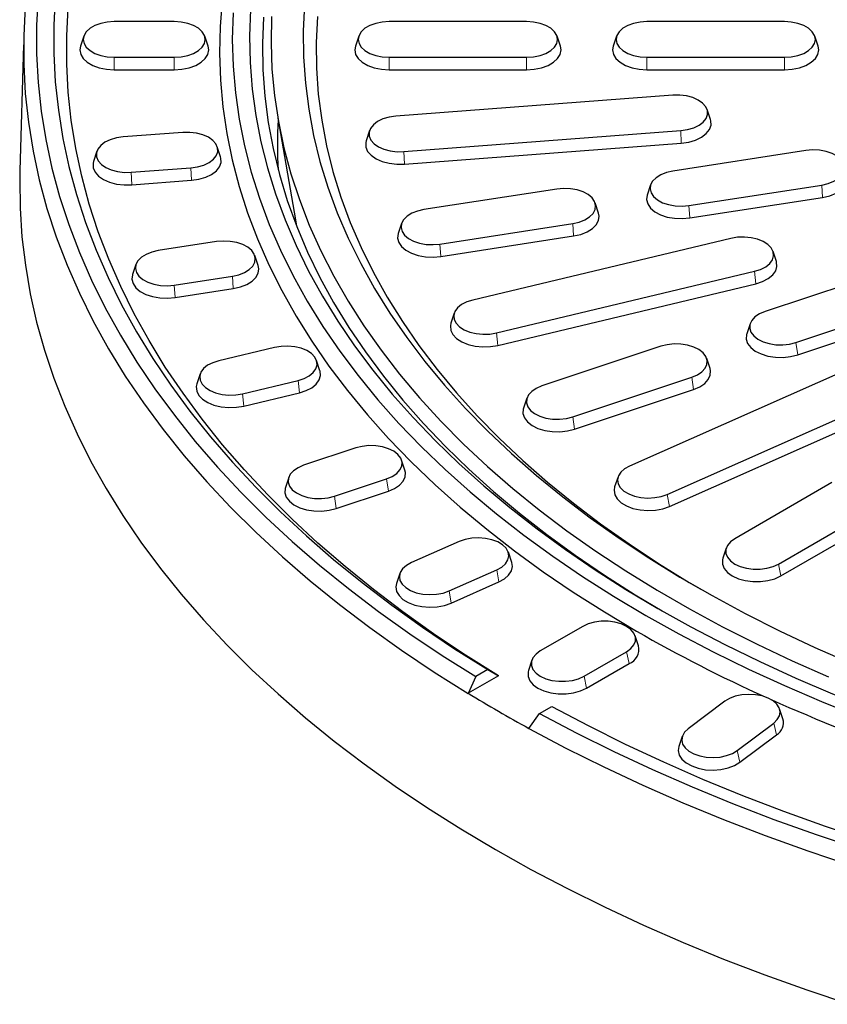
# Model space of a CAD drawing. Units: millimetres. Extents: x 0 to 420, y 0 to 297.
# Drawn here: x 264 to 296, y 145 to 184 of the extents above; entities that cross this region are included whole.
import ezdxf

# ---------------------------------------------------------------- set-up
doc = ezdxf.new("R2010")
doc.units = ezdxf.units.MM

msp = doc.modelspace()

# ---------------------------------------------------------------- linework, layer by layer
at = {"color": 7, "linetype": 'Continuous', "lineweight": 25}
for p, q in [((270.2403, 183.4334), (267.907, 183.4334)), ((283.907, 183.4334), (278.5736, 183.4334)), ((293.907, 183.4334), (288.5736, 183.4334)), ((266.7293, 182.8722), (266.5978, 182.4786)), ((271.5495, 182.4786), (271.4179, 182.8722)), ((277.396, 182.8722), (277.2644, 182.4786)), ((285.2162, 182.4786), (285.0846, 182.8722)), ((287.396, 182.8722), (287.2644, 182.4786)), ((295.2162, 182.4786), (295.0846, 182.8722)), ((264.3921, 182.5358), (264.2492, 177.6374)), ((267.907, 182.0487), (270.2403, 182.0487)), ((278.5736, 182.0487), (283.907, 182.0487)), ((288.5736, 182.0487), (293.907, 182.0487)), ((267.907, 181.563), (270.2403, 181.563)), ((278.5736, 181.563), (283.907, 181.563)), ((288.5736, 181.563), (293.907, 181.563)), ((289.5741, 180.5767), (278.8334, 179.7604)), ((291.0398, 179.6278), (290.9083, 180.0214)), ((274.2538, 179.6866), (274.9356, 175.7453)), ((277.8123, 179.2051), (277.6808, 178.8115)), ((279.1465, 178.3875), (289.8872, 179.2038)), ((270.5714, 179.1325), (268.258, 178.9566)), ((272.0371, 178.1836), (271.9056, 178.5772)), ((279.164, 177.9025), (289.9047, 178.7188)), ((294.7324, 178.4294), (289.5808, 177.6325)), ((267.2369, 178.4014), (267.1054, 178.0077)), ((268.5711, 177.5837), (270.8845, 177.7596)), ((268.5886, 177.0988), (270.902, 177.2746)), ((285.0731, 176.9352), (279.9215, 176.1384)), ((288.7135, 177.0949), (288.582, 176.7013)), ((290.2016, 176.2949), (295.3532, 177.0918)), ((290.2363, 175.812), (295.3879, 176.6088)), ((286.6927, 176.004), (286.5612, 176.3976)), ((274.9356, 175.7453), (274.979, 175.5039)), ((279.0543, 175.6008), (278.9227, 175.2071)), ((280.5423, 174.8008), (285.6939, 175.5977)), ((280.577, 174.3178), (285.7286, 175.1147)), ((291.8279, 175.0226), (281.8192, 172.6293)), ((271.8721, 174.8933), (269.6183, 174.5446)), ((273.4917, 173.962), (273.3602, 174.3556)), ((293.596, 174.1205), (293.4645, 174.5141)), ((268.7511, 174.007), (268.6195, 173.6134)), ((270.2391, 173.2071), (272.4929, 173.5557)), ((282.7371, 171.35), (292.7458, 173.7433)), ((297.7731, 173.7192), (293.1543, 172.1797)), ((282.7884, 170.8703), (292.7971, 173.2635)), ((270.2738, 172.7241), (272.5276, 173.0727)), ((294.3537, 170.9805), (298.9725, 172.5199)), ((281.1005, 172.1208), (280.969, 171.7272)), ((294.4207, 170.5053), (299.0395, 172.0447)), ((292.5763, 171.7113), (292.4448, 171.3177)), ((274.1202, 170.7883), (271.9645, 170.2729)), ((289.1129, 170.8327), (284.4941, 169.2933)), ((275.8884, 169.8862), (275.7568, 170.2798)), ((291.0217, 169.9707), (290.8902, 170.3643)), ((271.2458, 169.7644), (271.1143, 169.3707)), ((296.495, 169.9945), (287.9003, 166.1874)), ((272.8824, 168.9935), (275.0381, 169.509)), ((285.6934, 168.0941), (290.3122, 169.6335)), ((272.9337, 168.5138), (275.0894, 169.0293)), ((285.7604, 167.6188), (290.3792, 169.1583)), ((289.3606, 165.0888), (297.9552, 168.8959)), ((283.9161, 168.8249), (283.7845, 168.4312)), ((289.4421, 164.6191), (298.0368, 168.4263)), ((277.2772, 166.8879), (275.2564, 166.2144)), ((279.186, 166.0259), (279.0545, 166.4195)), ((274.6785, 165.746), (274.5469, 165.3524)), ((276.4558, 165.0152), (278.4765, 165.6887)), ((287.4528, 165.7692), (287.3212, 165.3756)), ((295.7509, 165.5418), (291.9797, 163.3647)), ((276.5228, 164.54), (278.5435, 165.2135)), ((293.6758, 162.3855), (297.4471, 164.5626)), ((293.7706, 161.9226), (297.5418, 164.0996)), ((281.289, 163.2588), (279.4379, 162.4388)), ((283.3284, 162.447), (283.1968, 162.8407)), ((291.6501, 163.0063), (291.5186, 162.6126)), ((278.9904, 162.0206), (278.8588, 161.627)), ((280.8981, 161.3402), (282.7493, 162.1602)), ((280.9797, 160.8706), (282.8308, 161.6906)), ((286.0871, 159.963), (284.4372, 159.0105)), ((288.2444, 159.2109), (288.1129, 159.6046)), ((286.1334, 158.0313), (287.7833, 158.9838)), ((284.1077, 158.6521), (283.9761, 158.2585)), ((282.401, 158.2885), (281.9294, 158.0162)), ((282.401, 158.2885), (282.8153, 158.0474)), ((286.2281, 157.5684), (287.878, 158.5209)), ((281.9294, 158.0162), (281.6363, 157.3668)), ((282.8153, 158.0474), (281.6391, 157.3684)), ((281.6391, 157.3684), (281.6363, 157.3668)), ((291.5894, 157.0569), (290.1689, 155.9883)), ((284.4111, 156.5836), (284.8827, 156.8558)), ((293.8501, 156.373), (293.7185, 156.7666)), ((283.9933, 156.0061), (284.4111, 156.5836)), ((292.072, 155.1453), (293.4924, 156.2139)), ((289.9428, 155.6979), (289.8113, 155.3043)), ((292.1783, 154.6899), (293.5987, 155.7586))]:
    msp.add_line(p, q, dxfattribs=at)
at = {"color": 8, "linetype": 'Continuous', "lineweight": 18}
for p, q in [((267.907, 182.0487), (267.907, 181.563)), ((270.2403, 182.0487), (270.2403, 181.563)), ((278.5736, 182.0487), (278.5736, 181.563)), ((283.907, 182.0487), (283.907, 181.563)), ((288.5736, 182.0487), (288.5736, 181.563)), ((293.907, 182.0487), (293.907, 181.563)), ((289.8872, 179.2038), (289.9047, 178.7188)), ((279.1465, 178.3875), (279.164, 177.9025)), ((270.8845, 177.7596), (270.902, 177.2746)), ((268.5711, 177.5837), (268.5886, 177.0988)), ((295.3532, 177.0918), (295.3879, 176.6088)), ((290.2016, 176.2949), (290.2363, 175.812)), ((285.6939, 175.5977), (285.7286, 175.1147)), ((280.5423, 174.8008), (280.577, 174.3178)), ((272.4929, 173.5557), (272.5276, 173.0727)), ((292.7458, 173.7433), (292.7971, 173.2635)), ((270.2391, 173.2071), (270.2738, 172.7241)), ((282.7371, 171.35), (282.7884, 170.8703)), ((294.3537, 170.9805), (294.4207, 170.5053)), ((275.0381, 169.509), (275.0894, 169.0293)), ((290.3122, 169.6335), (290.3792, 169.1583)), ((272.8824, 168.9935), (272.9337, 168.5138)), ((285.6934, 168.0941), (285.7604, 167.6188)), ((278.4765, 165.6887), (278.5435, 165.2135)), ((289.3606, 165.0888), (289.4421, 164.6191)), ((276.4558, 165.0152), (276.5228, 164.54)), ((293.6758, 162.3855), (293.7706, 161.9226)), ((282.7493, 162.1602), (282.8308, 161.6906)), ((280.8981, 161.3402), (280.9797, 160.8706)), ((287.7833, 158.9838), (287.878, 158.5209)), ((286.1334, 158.0313), (286.2281, 157.5684)), ((293.4924, 156.2139), (293.5987, 155.7586)), ((292.072, 155.1453), (292.1783, 154.6899))]:
    msp.add_line(p, q, dxfattribs=at)
at = {"color": 7, "linetype": 'Continuous', "lineweight": 25, "flags": 128}
for points in [[(264.9581, 184.4092), (264.8985, 183.2972), (264.8985, 182.1848), (264.9581, 181.0729), (265.0771, 179.9626), (265.2556, 178.8549), (265.4932, 177.7509), (265.7898, 176.6518), (266.1451, 175.5584), (266.5588, 174.4719), (267.0305, 173.3933), (267.5596, 172.3236), (268.1458, 171.2639), (268.7884, 170.2151), (269.4869, 169.1783), (270.2405, 168.1544), (271.0485, 167.1445), (271.9103, 166.1495), (272.8249, 165.1703), (273.7915, 164.208), (274.8091, 163.2633), (275.8768, 162.3372), (276.9936, 161.4306), (278.1584, 160.5444), (279.3701, 159.6794), (280.6274, 158.8364), (281.9294, 158.0162)], [(265.624, 184.3907), (265.5651, 183.2911), (265.5651, 182.191), (265.624, 181.0914), (265.7417, 179.9934), (265.918, 178.898), (266.1529, 177.8063), (266.4462, 176.7193), (266.7974, 175.638), (267.2063, 174.5635), (267.6726, 173.4968), (268.1956, 172.439), (268.7751, 171.391), (269.4103, 170.3538), (270.1008, 169.3284), (270.8458, 168.3159), (271.6446, 167.3171), (272.4964, 166.333), (273.4006, 165.3646), (274.3561, 164.4128), (275.3621, 163.4784), (276.4176, 162.5625), (277.5216, 161.6658), (278.673, 160.7892), (279.8709, 159.9336), (281.1139, 159.0998), (282.401, 158.2885)], [(272.0932, 184.2785), (272.0127, 183.2412), (271.9908, 182.203), (272.0274, 181.1649), (272.1225, 180.128), (272.276, 179.0935), (272.4877, 178.0624), (272.7575, 177.0358), (273.0851, 176.0149), (273.47, 175.0006), (273.9119, 173.9941), (274.4103, 172.9965), (274.9647, 172.0087), (275.5745, 171.0319), (276.2391, 170.0671), (276.9577, 169.1152), (277.7296, 168.1774), (278.554, 167.2546), (279.4299, 166.3477), (280.3565, 165.4578), (281.3329, 164.5858), (282.3578, 163.7326), (283.4304, 162.8991), (284.5493, 162.0862), (285.7135, 161.2947), (286.9217, 160.5255), (288.1727, 159.7795)], [(264.4589, 184.0179), (264.3986, 182.8946), (264.3986, 181.7709), (264.4589, 180.6476), (264.5794, 179.526), (264.7601, 178.4071), (265.0006, 177.2919), (265.3009, 176.1816), (265.6606, 175.0772), (266.0794, 173.9797), (266.5568, 172.8903), (267.0925, 171.8099), (267.6859, 170.7396), (268.3364, 169.6804), (269.0434, 168.6334), (269.8062, 167.5995), (270.6242, 166.5797), (271.4964, 165.5751), (272.4222, 164.5865), (273.4005, 163.6149), (274.4305, 162.6613), (275.5111, 161.7266), (276.6414, 160.8117), (277.8202, 159.9174), (279.0464, 159.0446), (280.3189, 158.1941), (281.6363, 157.3668)], [(282.8153, 158.0474), (281.5349, 158.8525), (280.2984, 159.6801), (279.1068, 160.5294), (277.9612, 161.3996), (276.8629, 162.2898), (275.8128, 163.1992), (274.812, 164.1269), (273.8613, 165.0721), (272.9618, 166.0338), (272.1142, 167.0111), (271.3194, 168.003), (270.5782, 169.0087), (269.8912, 170.0271), (269.2591, 171.0574), (268.6826, 172.0984), (268.1621, 173.1492), (267.6982, 174.2088), (267.2913, 175.2762), (266.9418, 176.3504), (266.65, 177.4302), (266.4163, 178.5148), (266.2408, 179.603), (266.1237, 180.6939), (266.0651, 181.7863), (266.0651, 182.8792), (266.1237, 183.9716)], [(272.5196, 183.7752), (272.4903, 182.741), (272.5196, 181.7069), (272.6075, 180.6739), (272.7539, 179.643), (272.9587, 178.6155), (273.2216, 177.5925), (273.5423, 176.5749), (273.9205, 175.5639), (274.3559, 174.5607), (274.8478, 173.5661), (275.3959, 172.5814), (275.9995, 171.6076), (276.6579, 170.6457), (277.3705, 169.6968), (278.1365, 168.7618), (278.9551, 167.8418), (279.8254, 166.9378), (280.7465, 166.0506), (281.7173, 165.1814), (282.7369, 164.3309), (283.8042, 163.5002), (284.918, 162.6901), (286.0771, 161.9014), (287.2802, 161.1351), (288.5262, 160.3919)], [(273.194, 183.8962), (273.1574, 182.8694), (273.1794, 181.8425), (273.2598, 180.8165), (273.3987, 179.7926), (273.5958, 178.7719), (273.8509, 177.7555), (274.1639, 176.7445), (274.5342, 175.7399), (274.9616, 174.743), (275.4456, 173.7547), (275.9856, 172.7761), (276.5811, 171.8083), (277.2314, 170.8524), (277.9358, 169.9093), (278.6935, 168.98), (279.5038, 168.0657), (280.3657, 167.1673), (281.2784, 166.2857), (282.2408, 165.4219), (283.2519, 164.5769), (284.3106, 163.7515), (285.4157, 162.9466), (286.5661, 162.1632), (287.7605, 161.4021), (288.9976, 160.664)], [(275.2933, 184.0958), (275.2436, 183.0786), (275.2536, 182.061), (275.3234, 181.0442), (275.4529, 180.0294), (275.6418, 179.0177), (275.8901, 178.0102), (276.1973, 177.0082), (276.5632, 176.0128), (276.9874, 175.0251), (277.4693, 174.0463), (278.0083, 173.0775), (278.604, 172.1197), (279.2555, 171.1742), (279.9622, 170.242), (280.7232, 169.3241), (281.5376, 168.4217), (282.4046, 167.5357), (283.3231, 166.6671), (284.292, 165.8171), (285.3103, 164.9865), (286.3768, 164.1763), (287.4903, 163.3874), (288.6494, 162.6208), (289.8528, 161.8772), (291.0992, 161.1577), (292.3872, 160.463), (293.7152, 159.7938), (295.0817, 159.151), (296.4852, 158.5354)], [(267.907, 183.4334), (267.6401, 183.416), (267.3866, 183.3648), (267.1592, 183.2823), (266.9693, 183.1727), (266.8264, 183.0414), (266.7377, 182.8951), (266.7076, 182.741), (266.7377, 182.587), (266.8264, 182.4406), (266.9693, 182.3093), (267.1592, 182.1997), (267.3866, 182.1172), (267.6401, 182.066), (267.907, 182.0487)], [(270.2403, 182.0487), (270.5072, 182.066), (270.7607, 182.1172), (270.9881, 182.1997), (271.178, 182.3093), (271.3209, 182.4406), (271.4096, 182.587), (271.4397, 182.741), (271.4096, 182.8951), (271.3209, 183.0414), (271.178, 183.1727), (270.9881, 183.2823), (270.7607, 183.3648), (270.5072, 183.416), (270.2403, 183.4334)], [(273.7027, 183.6111), (273.6588, 182.5885), (273.6734, 181.5656), (273.7467, 180.5436), (273.8784, 179.5236), (274.0685, 178.5066), (274.3167, 177.4938), (274.6227, 176.4863), (274.9864, 175.4851), (275.4071, 174.4915), (275.8846, 173.5065), (276.4182, 172.531), (277.0073, 171.5664), (277.6514, 170.6134), (278.3497, 169.6733), (279.1015, 168.7471), (279.9059, 167.8357), (280.7621, 166.9401), (281.6691, 166.0614), (282.626, 165.2005), (283.6316, 164.3583), (284.6849, 163.5358), (285.7847, 162.7338), (286.9299, 161.9532), (288.1191, 161.195), (289.169, 160.5655)], [(274.0128, 183.6351), (273.9908, 182.6133), (274.0275, 181.5916), (274.1231, 180.5712), (274.2774, 179.5532), (274.4902, 178.5387), (274.7613, 177.5288), (275.0904, 176.5247), (275.4771, 175.5275), (275.9211, 174.5383), (276.4217, 173.5581), (276.9785, 172.5881), (277.5909, 171.6292), (278.2581, 170.6827), (278.9794, 169.7495), (279.7541, 168.8306), (280.5812, 167.9272), (281.4599, 167.0401), (282.3893, 166.1703), (283.3681, 165.3188), (284.3955, 164.4867), (285.4702, 163.6746), (286.591, 162.8837), (287.7568, 162.1147), (288.9662, 161.3685), (290.2179, 160.6459), (291.5105, 159.9477), (292.8426, 159.2747), (294.2128, 158.6276), (295.6194, 158.0072)], [(275.7895, 183.6323), (275.7428, 182.6266), (275.7551, 181.6205), (275.8263, 180.6153), (275.9564, 179.612), (276.1452, 178.6119), (276.3926, 177.616), (276.6981, 176.6255), (277.0616, 175.6415), (277.4825, 174.6652), (277.9604, 173.6977), (278.4947, 172.7401), (279.0849, 171.7935), (279.7301, 170.8589), (280.4298, 169.9374), (281.1831, 169.0302), (281.9892, 168.1382), (282.8471, 167.2625), (283.7558, 166.404), (284.7143, 165.5637), (285.7214, 164.7427), (286.7762, 163.9418), (287.8773, 163.1619), (289.0234, 162.404), (290.2134, 161.669), (290.6424, 161.4158)], [(278.5736, 183.4334), (278.3068, 183.416), (278.0533, 183.3648), (277.8258, 183.2823), (277.6359, 183.1727), (277.493, 183.0414), (277.4043, 182.8951), (277.3743, 182.741), (277.4043, 182.587), (277.493, 182.4406), (277.6359, 182.3093), (277.8258, 182.1997), (278.0533, 182.1172), (278.3068, 182.066), (278.5736, 182.0487)], [(283.907, 182.0487), (284.1738, 182.066), (284.4273, 182.1172), (284.6548, 182.1997), (284.8447, 182.3093), (284.9876, 182.4406), (285.0763, 182.587), (285.1063, 182.741), (285.0763, 182.8951), (284.9876, 183.0414), (284.8447, 183.1727), (284.6548, 183.2823), (284.4273, 183.3648), (284.1738, 183.416), (283.907, 183.4334)], [(288.5736, 183.4334), (288.3068, 183.416), (288.0533, 183.3648), (287.8258, 183.2823), (287.6359, 183.1727), (287.493, 183.0414), (287.4043, 182.8951), (287.3743, 182.741), (287.4043, 182.587), (287.493, 182.4406), (287.6359, 182.3093), (287.8258, 182.1997), (288.0533, 182.1172), (288.3068, 182.066), (288.5736, 182.0487)], [(293.907, 182.0487), (294.1738, 182.066), (294.4273, 182.1172), (294.6548, 182.1997), (294.8447, 182.3093), (294.9876, 182.4406), (295.0763, 182.587), (295.1063, 182.741), (295.0763, 182.8951), (294.9876, 183.0414), (294.8447, 183.1727), (294.6548, 183.2823), (294.4273, 183.3648), (294.1738, 183.416), (293.907, 183.4334)], [(266.5978, 182.4786), (266.5736, 182.3328), (266.6071, 182.1615), (266.7057, 181.9988), (266.8645, 181.8528), (267.0756, 181.731), (267.3285, 181.6393), (267.6103, 181.5823), (267.907, 181.563)], [(270.2403, 181.563), (270.537, 181.5823), (270.8188, 181.6393), (271.0716, 181.731), (271.2827, 181.8528), (271.4416, 181.9988), (271.5402, 182.1615), (271.5736, 182.3328), (271.5495, 182.4786)], [(277.2644, 182.4786), (277.2403, 182.3328), (277.2737, 182.1615), (277.3723, 181.9988), (277.5312, 181.8528), (277.7423, 181.731), (277.9951, 181.6393), (278.2769, 181.5823), (278.5736, 181.563)], [(283.907, 181.563), (284.2037, 181.5823), (284.4855, 181.6393), (284.7383, 181.731), (284.9494, 181.8528), (285.1083, 181.9988), (285.2069, 182.1615), (285.2403, 182.3328), (285.2162, 182.4786)], [(287.2644, 182.4786), (287.2403, 182.3328), (287.2737, 182.1615), (287.3723, 181.9988), (287.5312, 181.8528), (287.7423, 181.731), (287.9951, 181.6393), (288.2769, 181.5823), (288.5736, 181.563)], [(293.907, 181.563), (294.2037, 181.5823), (294.4855, 181.6393), (294.7383, 181.731), (294.9494, 181.8528), (295.1083, 181.9988), (295.2069, 182.1615), (295.2403, 182.3328), (295.2162, 182.4786)], [(289.8872, 179.2038), (290.1479, 179.2411), (290.3876, 179.311), (290.5944, 179.4099), (290.7579, 179.5329), (290.8699, 179.6738), (290.9248, 179.8256), (290.9197, 179.9806), (290.8551, 180.1311), (290.7341, 180.2695), (290.5627, 180.3889), (290.3496, 180.4833), (290.1055, 180.5479), (289.8426, 180.5796), (289.5741, 180.5767)], [(278.8334, 179.7604), (278.5728, 179.7231), (278.333, 179.6532), (278.1262, 179.5543), (277.9627, 179.4313), (277.8507, 179.2904), (277.7959, 179.1386), (277.8009, 178.9836), (277.8655, 178.8331), (277.9866, 178.6947), (278.1579, 178.5753), (278.371, 178.4809), (278.6151, 178.4163), (278.878, 178.3846), (279.1465, 178.3875)], [(289.9047, 178.7188), (290.1945, 178.7603), (290.461, 178.838), (290.6909, 178.948), (290.8727, 179.0847), (290.9972, 179.2414), (291.0581, 179.4101), (291.0526, 179.5824), (291.0398, 179.6278)], [(268.258, 178.9566), (267.9974, 178.9193), (267.7576, 178.8495), (267.5508, 178.7505), (267.3873, 178.6275), (267.2753, 178.4866), (267.2205, 178.3348), (267.2255, 178.1798), (267.2901, 178.0293), (267.4112, 177.8909), (267.5825, 177.7715), (267.7956, 177.6772), (268.0397, 177.6125), (268.3026, 177.5808), (268.5711, 177.5837)], [(270.8845, 177.7596), (271.1452, 177.7969), (271.3849, 177.8667), (271.5917, 177.9657), (271.7552, 178.0887), (271.8672, 178.2296), (271.9221, 178.3814), (271.917, 178.5364), (271.8524, 178.6869), (271.7314, 178.8253), (271.56, 178.9447), (271.3469, 179.039), (271.1028, 179.1037), (270.8399, 179.1354), (270.5714, 179.1325)], [(277.6808, 178.8115), (277.6625, 178.7375), (277.6681, 178.5652), (277.7399, 178.3979), (277.8745, 178.244), (278.065, 178.1113), (278.3018, 178.0064), (278.5732, 177.9345), (278.8655, 177.8993), (279.164, 177.9025)], [(295.3532, 177.0918), (295.6032, 177.1485), (295.8251, 177.2358), (296.0078, 177.3494), (296.1421, 177.4837), (296.2212, 177.6319), (296.2413, 177.7865), (296.2013, 177.9398), (296.1031, 178.0841), (295.9519, 178.2122), (295.755, 178.3177), (295.5224, 178.3952), (295.2657, 178.4409), (294.9979, 178.4525), (294.7324, 178.4294)], [(270.902, 177.2746), (271.1918, 177.3161), (271.4583, 177.3938), (271.6882, 177.5037), (271.87, 177.6405), (271.9945, 177.7971), (272.0555, 177.9659), (272.0499, 178.1382), (272.0371, 178.1836)], [(267.1054, 178.0077), (267.0871, 177.9338), (267.0926, 177.7615), (267.1645, 177.5942), (267.2991, 177.4403), (267.4896, 177.3076), (267.7264, 177.2026), (267.9978, 177.1308), (268.2901, 177.0956), (268.5886, 177.0988)], [(264.2492, 177.6374), (264.2421, 177.3026), (264.2568, 176.1933), (264.33, 175.0849), (264.4618, 173.9783), (264.6519, 172.8745), (264.9003, 171.7745), (265.2067, 170.6795), (265.5708, 169.5903), (265.9922, 168.5081), (266.4706, 167.4338), (267.0056, 166.3684), (267.5966, 165.3129), (268.243, 164.2683), (268.9444, 163.2356), (269.7, 162.2157), (270.5091, 161.2096), (271.3709, 160.2182), (272.2848, 159.2424), (273.2498, 158.2832), (274.265, 157.3414), (275.3294, 156.4179), (276.4422, 155.5136), (277.6022, 154.6293), (278.8084, 153.7658), (280.0596, 152.924), (281.3548, 152.1046), (282.6926, 151.3084)], [(289.5808, 177.6325), (289.3307, 177.5759), (289.1088, 177.4885), (288.9262, 177.3749), (288.7919, 177.2406), (288.7127, 177.0924), (288.6926, 176.9378), (288.7327, 176.7845), (288.8308, 176.6402), (288.9821, 176.5121), (289.179, 176.4066), (289.4116, 176.3291), (289.6682, 176.2834), (289.936, 176.2718), (290.2016, 176.2949)], [(295.3879, 176.6088), (295.6658, 176.6718), (295.9125, 176.7689), (296.1156, 176.8952), (296.2649, 177.0445), (296.3529, 177.2092), (296.3752, 177.3811), (296.352, 177.4981)], [(285.6939, 175.5977), (285.9439, 175.6543), (286.1658, 175.7417), (286.3485, 175.8553), (286.4828, 175.9896), (286.562, 176.1377), (286.582, 176.2923), (286.542, 176.4457), (286.4439, 176.59), (286.2926, 176.7181), (286.0957, 176.8235), (285.8631, 176.9011), (285.6065, 176.9468), (285.3387, 176.9584), (285.0731, 176.9352)], [(288.582, 176.7013), (288.5811, 176.6986), (288.5588, 176.5267), (288.6033, 176.3562), (288.7123, 176.1958), (288.8805, 176.0534), (289.0994, 175.9361), (289.358, 175.85), (289.6433, 175.7992), (289.941, 175.7863), (290.2363, 175.812)], [(279.9215, 176.1384), (279.6715, 176.0817), (279.4496, 175.9944), (279.2669, 175.8807), (279.1326, 175.7465), (279.0535, 175.5983), (279.0334, 175.4437), (279.0734, 175.2904), (279.1715, 175.1461), (279.3228, 175.018), (279.5197, 174.9125), (279.7523, 174.835), (280.0089, 174.7893), (280.2768, 174.7777), (280.5423, 174.8008)], [(285.7286, 175.1147), (286.0065, 175.1777), (286.2532, 175.2748), (286.4563, 175.4011), (286.6056, 175.5504), (286.6936, 175.7151), (286.7159, 175.887), (286.6927, 176.004)], [(278.9227, 175.2071), (278.9218, 175.2044), (278.8995, 175.0325), (278.944, 174.8621), (279.0531, 174.7017), (279.2213, 174.5592), (279.4402, 174.442), (279.6987, 174.3558), (279.984, 174.305), (280.2818, 174.2921), (280.577, 174.3178)], [(292.7458, 173.7433), (292.9809, 173.8183), (293.1812, 173.9216), (293.3366, 174.048), (293.4393, 174.1913), (293.4843, 174.3441), (293.4693, 174.4989), (293.3949, 174.6479), (293.265, 174.7836), (293.086, 174.8992), (292.867, 174.9889), (292.6189, 175.0483), (292.3541, 175.0742), (292.086, 175.0655), (291.8279, 175.0226)], [(272.4929, 173.5557), (272.743, 173.6123), (272.9649, 173.6997), (273.1475, 173.8133), (273.2818, 173.9476), (273.361, 174.0958), (273.381, 174.2504), (273.341, 174.4037), (273.2429, 174.548), (273.0916, 174.6761), (272.8947, 174.7816), (272.6621, 174.8591), (272.4055, 174.9048), (272.1377, 174.9164), (271.8721, 174.8933)], [(269.6183, 174.5446), (269.3683, 174.488), (269.1464, 174.4007), (268.9637, 174.287), (268.8294, 174.1527), (268.7503, 174.0046), (268.7302, 173.85), (268.7702, 173.6967), (268.8683, 173.5523), (269.0196, 173.4242), (269.2165, 173.3188), (269.4491, 173.2412), (269.7057, 173.1955), (269.9735, 173.184), (270.2391, 173.2071)], [(272.5276, 173.0727), (272.8056, 173.1357), (273.0522, 173.2328), (273.2553, 173.3591), (273.4046, 173.5084), (273.4926, 173.6731), (273.5149, 173.845), (273.4917, 173.962)], [(292.7971, 173.2635), (293.0584, 173.3469), (293.281, 173.4618), (293.4538, 173.6023), (293.5681, 173.7616), (293.6181, 173.9315), (293.6014, 174.1036), (293.596, 174.1205)], [(268.6195, 173.6134), (268.6186, 173.6107), (268.5963, 173.4388), (268.6408, 173.2684), (268.7499, 173.1079), (268.9181, 172.9655), (269.1369, 172.8483), (269.3955, 172.7621), (269.6808, 172.7113), (269.9786, 172.6984), (270.2738, 172.7241)], [(281.8192, 172.6293), (281.5841, 172.5543), (281.3839, 172.451), (281.2285, 172.3246), (281.1257, 172.1813), (281.0807, 172.0285), (281.0958, 171.8737), (281.1701, 171.7247), (281.3, 171.589), (281.479, 171.4734), (281.698, 171.3837), (281.9461, 171.3243), (282.2109, 171.2984), (282.4791, 171.3071), (282.7371, 171.35)], [(293.1543, 172.1797), (292.9382, 172.0877), (292.763, 171.9702), (292.6375, 171.8331), (292.568, 171.6833), (292.558, 171.5284), (292.6079, 171.376), (292.7153, 171.2339), (292.8748, 171.1092), (293.0784, 171.0081), (293.3158, 170.9356), (293.5752, 170.8955), (293.8436, 170.8897), (294.1075, 170.9185), (294.3537, 170.9805)], [(280.969, 171.7272), (280.9469, 171.6245), (280.9637, 171.4525), (281.0463, 171.2868), (281.1907, 171.136), (281.3897, 171.0075), (281.6332, 170.9077), (281.909, 170.8418), (282.2034, 170.8129), (282.5015, 170.8225), (282.7884, 170.8703)], [(292.4448, 171.3177), (292.4355, 171.2866), (292.4244, 171.1143), (292.4799, 170.945), (292.5993, 170.787), (292.7766, 170.6483), (293.0029, 170.5359), (293.2669, 170.4554), (293.5553, 170.4107), (293.8536, 170.4043), (294.147, 170.4363), (294.4207, 170.5053)], [(275.0381, 169.509), (275.2732, 169.584), (275.4735, 169.6873), (275.6289, 169.8138), (275.7317, 169.957), (275.7766, 170.1099), (275.7616, 170.2647), (275.6872, 170.4136), (275.5573, 170.5493), (275.3784, 170.6649), (275.1593, 170.7547), (274.9112, 170.814), (274.6464, 170.84), (274.3783, 170.8313), (274.1202, 170.7883)], [(290.3122, 169.6335), (290.5283, 169.7256), (290.7035, 169.8431), (290.829, 169.9802), (290.8985, 170.1299), (290.9085, 170.2849), (290.8586, 170.4372), (290.7512, 170.5793), (290.5917, 170.7041), (290.3882, 170.8052), (290.1507, 170.8776), (289.8913, 170.9178), (289.6229, 170.9236), (289.359, 170.8947), (289.1129, 170.8327)], [(271.9645, 170.2729), (271.7294, 170.1979), (271.5292, 170.0946), (271.3737, 169.9681), (271.271, 169.8249), (271.226, 169.672), (271.241, 169.5172), (271.3154, 169.3682), (271.4453, 169.2325), (271.6243, 169.1169), (271.8433, 169.0272), (272.0914, 168.9679), (272.3562, 168.9419), (272.6243, 168.9506), (272.8824, 168.9935)], [(275.0894, 169.0293), (275.3507, 169.1127), (275.5734, 169.2275), (275.7461, 169.3681), (275.8604, 169.5273), (275.9104, 169.6972), (275.8937, 169.8693), (275.8884, 169.8862)], [(290.3792, 169.1583), (290.6194, 169.2606), (290.8142, 169.3913), (290.9537, 169.5436), (291.031, 169.7101), (291.0421, 169.8824), (291.0217, 169.9707)], [(271.1143, 169.3707), (271.0922, 169.2681), (271.109, 169.096), (271.1916, 168.9304), (271.336, 168.7795), (271.535, 168.651), (271.7785, 168.5513), (272.0543, 168.4853), (272.3487, 168.4564), (272.6468, 168.4661), (272.9337, 168.5138)], [(284.4941, 169.2933), (284.278, 169.2012), (284.1028, 169.0837), (283.9773, 168.9466), (283.9078, 168.7969), (283.8977, 168.642), (283.9477, 168.4896), (284.0551, 168.3475), (284.2145, 168.2228), (284.4181, 168.1216), (284.6556, 168.0492), (284.915, 168.009), (285.1834, 168.0033), (285.4472, 168.0321), (285.6934, 168.0941)], [(283.7845, 168.4312), (283.7753, 168.4001), (283.7641, 168.2279), (283.8196, 168.0585), (283.939, 167.9006), (284.1163, 167.7619), (284.3426, 167.6495), (284.6066, 167.5689), (284.895, 167.5243), (285.1934, 167.5179), (285.4867, 167.5499), (285.7604, 167.6188)], [(278.4765, 165.6887), (278.6926, 165.7808), (278.8678, 165.8983), (278.9933, 166.0354), (279.0628, 166.1851), (279.0729, 166.3401), (279.0229, 166.4924), (278.9155, 166.6345), (278.756, 166.7593), (278.5525, 166.8604), (278.315, 166.9328), (278.0556, 166.973), (277.7872, 166.9788), (277.5233, 166.9499), (277.2772, 166.8879)], [(275.2564, 166.2144), (275.0404, 166.1224), (274.8652, 166.0049), (274.7397, 165.8678), (274.6702, 165.718), (274.6601, 165.5631), (274.7101, 165.4107), (274.8175, 165.2686), (274.9769, 165.1439), (275.1805, 165.0428), (275.418, 164.9703), (275.6774, 164.9302), (275.9458, 164.9244), (276.2096, 164.9532), (276.4558, 165.0152)], [(278.5435, 165.2135), (278.7837, 165.3158), (278.9785, 165.4465), (279.118, 165.5988), (279.1953, 165.7653), (279.2065, 165.9376), (279.186, 166.0259)], [(287.9003, 166.1874), (287.7069, 166.0798), (287.5598, 165.9501), (287.4663, 165.8047), (287.4313, 165.651), (287.4564, 165.4967), (287.5403, 165.3494), (287.6789, 165.2166), (287.8652, 165.1049), (288.0899, 165.02), (288.3417, 164.9661), (288.608, 164.9458), (288.8754, 164.9603), (289.1305, 165.0088), (289.3606, 165.0888)], [(274.5469, 165.3524), (274.5377, 165.3213), (274.5265, 165.149), (274.582, 164.9797), (274.7014, 164.8217), (274.8787, 164.683), (275.105, 164.5706), (275.369, 164.49), (275.6574, 164.4454), (275.9558, 164.439), (276.2491, 164.471), (276.5228, 164.54)], [(287.3212, 165.3756), (287.2973, 165.2442), (287.3252, 165.0726), (287.4185, 164.9089), (287.5726, 164.7612), (287.7798, 164.6371), (288.0296, 164.5427), (288.3095, 164.4827), (288.6055, 164.4602), (288.9028, 164.4763), (289.1864, 164.5302), (289.4421, 164.6191)], [(282.7493, 162.1602), (282.9427, 162.2678), (283.0898, 162.3975), (283.1833, 162.5428), (283.2183, 162.6965), (283.1932, 162.8509), (283.1093, 162.9982), (282.9707, 163.131), (282.7844, 163.2426), (282.5597, 163.3276), (282.3079, 163.3815), (282.0416, 163.4017), (281.7742, 163.3873), (281.5191, 163.3388), (281.289, 163.2588)], [(291.9797, 163.3647), (291.8122, 163.2435), (291.6957, 163.1038), (291.636, 162.9526), (291.636, 162.7976), (291.6957, 162.6464), (291.8122, 162.5067), (291.9797, 162.3855), (292.1897, 162.2888), (292.4316, 162.2216), (292.6935, 162.1871), (292.9621, 162.1871), (293.2239, 162.2216), (293.4659, 162.2888), (293.6758, 162.3855)], [(279.4379, 162.4388), (279.2445, 162.3312), (279.0973, 162.2015), (279.0039, 162.0561), (278.9689, 161.9024), (278.9939, 161.7481), (279.0779, 161.6008), (279.2165, 161.468), (279.4028, 161.3563), (279.6275, 161.2714), (279.8793, 161.2175), (280.1456, 161.1972), (280.413, 161.2117), (280.6681, 161.2602), (280.8981, 161.3402)], [(282.8308, 161.6906), (283.0459, 161.8101), (283.2094, 161.9543), (283.3133, 162.1159), (283.3523, 162.2868), (283.3284, 162.447)], [(291.5186, 162.6126), (291.5028, 162.553), (291.5028, 162.3806), (291.5693, 162.2126), (291.6988, 162.0573), (291.885, 161.9226), (292.1184, 161.8151), (292.3874, 161.7403), (292.6785, 161.7019), (292.9771, 161.7019), (293.2681, 161.7403), (293.5371, 161.8151), (293.7706, 161.9226)], [(278.8588, 161.627), (278.8349, 161.4956), (278.8628, 161.324), (278.9561, 161.1603), (279.1102, 161.0126), (279.3173, 160.8885), (279.5671, 160.7941), (279.8471, 160.7341), (280.1431, 160.7116), (280.4403, 160.7277), (280.724, 160.7816), (280.9797, 160.8706)], [(288.9976, 160.664), (290.2761, 159.9498), (291.5946, 159.2603), (292.9517, 158.5962), (294.3459, 157.9582), (295.7756, 157.347), (297.2395, 156.7634), (298.7357, 156.2078), (300.2629, 155.6809), (301.8192, 155.1833), (303.403, 154.7156), (305.0126, 154.2781), (306.6463, 153.8715), (308.3022, 153.4961), (309.9787, 153.1523), (311.6738, 152.8406), (313.3858, 152.5612), (315.1127, 152.3145), (316.8528, 152.1007), (318.6041, 151.92), (320.3648, 151.7727), (322.1329, 151.6589), (323.9065, 151.5788), (325.6838, 151.5323)], [(287.7833, 158.9838), (287.9507, 159.105), (288.0673, 159.2447), (288.127, 159.3959), (288.127, 159.5509), (288.0673, 159.7021), (287.9507, 159.8418), (287.7833, 159.963), (287.5733, 160.0596), (287.3313, 160.1269), (287.0695, 160.1614), (286.8009, 160.1614), (286.5391, 160.1269), (286.2971, 160.0596), (286.0871, 159.963)], [(288.5262, 160.3919), (289.8136, 159.6726), (291.1411, 158.978), (292.5073, 158.3089), (293.9106, 157.6659), (295.3496, 157.0498), (296.8228, 156.4612)], [(284.4372, 159.0105), (284.2698, 158.8893), (284.1532, 158.7496), (284.0935, 158.5984), (284.0935, 158.4434), (284.1532, 158.2922), (284.2698, 158.1526), (284.4372, 158.0313), (284.6472, 157.9347), (284.8892, 157.8674), (285.151, 157.8329), (285.4196, 157.8329), (285.6814, 157.8674), (285.9234, 157.9347), (286.1334, 158.0313)], [(283.9761, 158.2585), (283.9603, 158.1988), (283.9603, 158.0265), (284.0268, 157.8584), (284.1563, 157.7031), (284.3425, 157.5684), (284.5759, 157.4609), (284.8449, 157.3861), (285.136, 157.3478), (285.4346, 157.3478), (285.7257, 157.3861), (285.9947, 157.4609), (286.2281, 157.5684)], [(293.4924, 156.2139), (293.631, 156.3467), (293.715, 156.494), (293.74, 156.6484), (293.705, 156.8021), (293.6116, 156.9474), (293.4644, 157.0772), (293.271, 157.1847), (293.041, 157.2647), (292.7859, 157.3132), (292.5185, 157.3277), (292.2522, 157.3074), (292.0004, 157.2535), (291.7757, 157.1686), (291.5894, 157.0569)], [(284.8827, 156.8558), (286.288, 156.1128), (287.7324, 155.3952), (289.2146, 154.7037), (290.733, 154.039), (292.2863, 153.4017), (293.8729, 152.7924), (295.4914, 152.2116), (297.1402, 151.66)], [(284.4111, 156.5836), (285.8318, 155.832), (287.292, 155.1061), (288.7905, 154.4066), (290.3256, 153.7342), (291.896, 153.0895), (293.5002, 152.4731), (295.1366, 151.8857), (296.8037, 151.3277)], [(283.9933, 156.0061), (285.4264, 155.2456), (286.8996, 154.511), (288.4115, 153.8031), (289.9607, 153.1226), (291.5456, 152.4701), (293.1647, 151.8463), (294.8166, 151.2517), (296.4995, 150.6869)], [(290.1689, 155.9883), (290.0303, 155.8555), (289.9464, 155.7082), (289.9213, 155.5538), (289.9564, 155.4001), (290.0498, 155.2547), (290.1969, 155.125), (290.3903, 155.0175), (290.6204, 154.9375), (290.8755, 154.889), (291.1429, 154.8745), (291.4092, 154.8947), (291.661, 154.9487), (291.8856, 155.0336), (292.072, 155.1453)], [(289.8113, 155.3043), (289.7874, 155.1441), (289.8263, 154.9732), (289.9302, 154.8116), (290.0937, 154.6674), (290.3088, 154.5478), (290.5645, 154.4589), (290.8481, 154.405), (291.1454, 154.3889), (291.4414, 154.4114), (291.7213, 154.4714), (291.9711, 154.5658), (292.1783, 154.6899)], [(282.6926, 151.3084), (284.0718, 150.5361), (285.4912, 149.7884), (286.9495, 149.0661), (288.4452, 148.3698), (289.977, 147.7001), (291.5435, 147.0577), (293.1432, 146.4432), (294.7746, 145.8572), (296.4362, 145.3001)]]:
    msp.add_lwpolyline(points, dxfattribs=at)
at = {"color": 7, "linetype": 'Continuous', "lineweight": 25}
for centre, radius, start, end in [((291.9146, 178.6583), 17.6743, 176.89741, 183.18591), ((316.5754, 209.1561), 56.9628, 240.09132, 245.7281), ((287.6724, 159.0723), 0.5886, 290.45134, 13.61909), ((312.4311, 207.9858), 59.2475, 238.686608, 241.318769), ((320.6538, 218.2217), 66.9039, 245.94806, 251.111039), ((293.3207, 156.2309), 0.5481, 300.47737, 15.01732)]:
    msp.add_arc(centre, radius, start, end, dxfattribs=at)

doc.saveas('drawing.dxf')
